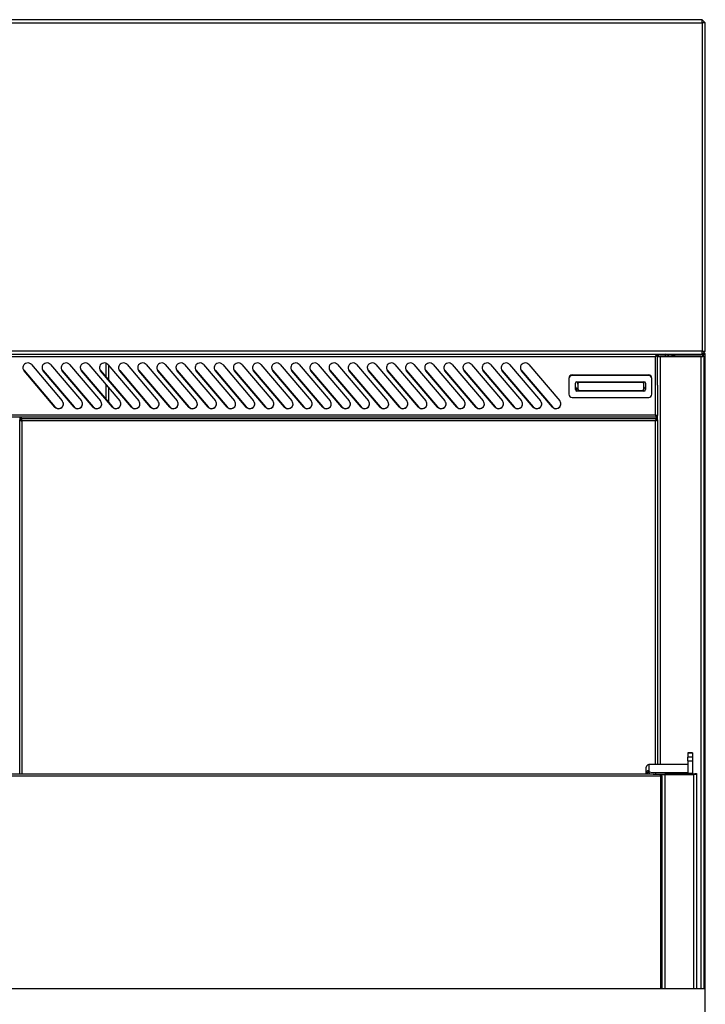
# Model space of a CAD drawing. Units: millimetres. Extents: x 21 to 5954, y 94 to 4858.
# Drawn here: x 1936 to 2366, y 461 to 1079 of the extents above; entities that cross this region are included whole.
import ezdxf

# ---------------------------------------------------------------- set-up
doc = ezdxf.new("R2010")
doc.units = ezdxf.units.MM
doc.header["$LTSCALE"] = 20

msp = doc.modelspace()

# ---------------------------------------------------------------- linework, layer by layer
for p, q in [((2364.48, 1079.04), (1507.48, 1079.04)), ((1507.48, 1077.04), (2364.48, 1077.04)), ((2364.48, 1079.04), (2366.48, 1077.04)), ((2364.48, 1077.04), (2364.48, 1079.04)), ((2366.48, 1077.04), (2364.48, 1077.04)), ((2364.48, 1077.04), (2364.48, 871.04)), ((2366.48, 871.04), (2366.48, 1077.04)), ((2364.48, 871.04), (1507.48, 871.04)), ((1507.48, 869.04), (2364.48, 869.04)), ((2335.11, 867.51), (1537.85, 867.51)), ((2335.11, 867.51), (2335.18, 867.44)), ((2335.18, 867.56), (2335.15, 867.6)), ((2335.18, 867.44), (2335.18, 867.56)), ((2335.18, 831), (2335.18, 867.44)), ((2335.71, 869.02), (2335.71, 869.04)), ((2335.71, 868.33), (2335.71, 869.02)), ((2335.78, 868.27), (2336.48, 868.27)), ((2336.48, 868.27), (2336.48, 867.95)), ((2336.48, 868.16), (2337.48, 868.16)), ((2337.48, 868.16), (2336.48, 868.16)), ((2336.48, 868.1), (2337.48, 868.1)), ((2336.48, 867.95), (2336.48, 867.94)), ((2336.48, 849.56), (2336.48, 867.94)), ((2336.48, 867.94), (2337.48, 867.94)), ((2337.48, 868.1), (2337.48, 868.16)), ((2337.48, 868.1), (2337.48, 867.94)), ((2338.08, 867.84), (2338.08, 867.66)), ((2363.88, 867.84), (2338.08, 867.84)), ((2338.08, 867.66), (2338.08, 611.7)), ((2338.08, 867.66), (2363.88, 867.66)), ((2341.48, 867.84), (2341.48, 869.04)), ((2343.48, 867.84), (2343.48, 869.04)), ((2345.48, 869.04), (2345.48, 867.84)), ((2347.48, 868.07), (2345.48, 868.07)), ((2347.48, 868.98), (2347.48, 869.02)), ((2347.48, 869.02), (2366.48, 869.02)), ((2366.48, 868.98), (2347.48, 868.98)), ((2347.48, 867.84), (2347.48, 868.98)), ((2363.88, 867.66), (2363.88, 867.84)), ((2363.88, 470.9), (2363.88, 867.66)), ((2364.48, 869.04), (2364.48, 871.04)), ((2366.48, 871.04), (2364.48, 869.04)), ((2364.48, 871.04), (2366.48, 871.04)), ((2366.48, 869.04), (2364.48, 869.04)), ((2364.48, 868.05), (2364.48, 868.01)), ((2364.48, 868.05), (2365.48, 868.05)), ((2365.48, 868.05), (2364.48, 868.05)), ((2364.48, 868.01), (2364.48, 867.94)), ((2364.48, 868.01), (2365.48, 868.01)), ((2364.48, 867.94), (2365.48, 867.94)), ((2366.48, 869.54), (2364.98, 869.54)), ((2365.48, 868.01), (2365.48, 868.05)), ((2365.48, 867.94), (2365.48, 868.01)), ((2365.48, 867.94), (2365.48, 470.9)), ((2366.48, 869.04), (2366.48, 869.54)), ((2366.48, 869.02), (2366.48, 869.04)), ((2366.48, 868.98), (2366.48, 869.02)), ((2366.48, 470.9), (2366.48, 868.98)), ((1943.78, 862.52), (1963.21, 839.72)), ((1955.78, 862.52), (1975.21, 839.72)), ((1967.78, 862.52), (1987.21, 839.72)), ((1979.78, 862.52), (1999.21, 839.72)), ((1990.78, 854.62), (1990.78, 863.28)), ((1991.78, 862.52), (2011.21, 839.72)), ((1992.28, 852.86), (1992.28, 861.93)), ((2003.78, 862.52), (2023.21, 839.72)), ((2015.78, 862.52), (2035.21, 839.72)), ((2027.78, 862.52), (2047.21, 839.72)), ((2039.78, 862.52), (2059.21, 839.72)), ((2051.78, 862.52), (2071.21, 839.72)), ((2063.78, 862.52), (2083.21, 839.72)), ((2075.78, 862.52), (2095.21, 839.72)), ((2087.78, 862.52), (2107.21, 839.72)), ((2099.78, 862.52), (2119.21, 839.72)), ((2111.78, 862.52), (2131.21, 839.72)), ((2123.78, 862.52), (2143.21, 839.72)), ((2135.78, 862.52), (2155.21, 839.72)), ((2147.78, 862.52), (2167.21, 839.72)), ((2159.78, 862.52), (2179.21, 839.72)), ((2171.78, 862.52), (2191.21, 839.72)), ((2183.78, 862.52), (2203.21, 839.72)), ((2195.78, 862.52), (2215.21, 839.72)), ((2207.78, 862.52), (2227.21, 839.72)), ((2219.78, 862.52), (2239.21, 839.72)), ((2231.78, 862.52), (2251.21, 839.72)), ((2243.78, 862.52), (2263.21, 839.72)), ((2255.78, 862.52), (2275.21, 839.72)), ((1939.18, 858.84), (1958.61, 836.04)), ((1939.18, 858.72), (1939.18, 858.84)), ((1958.61, 835.92), (1939.18, 858.72)), ((1951.18, 858.84), (1970.61, 836.04)), ((1951.18, 858.72), (1951.18, 858.84)), ((1970.61, 835.92), (1951.18, 858.72)), ((1963.18, 858.84), (1982.61, 836.04)), ((1963.18, 858.72), (1963.18, 858.84)), ((1982.61, 835.92), (1963.18, 858.72)), ((1975.18, 858.84), (1994.61, 836.04)), ((1975.18, 858.72), (1975.18, 858.84)), ((1994.61, 835.92), (1975.18, 858.72)), ((1987.18, 858.84), (2006.61, 836.04)), ((1987.18, 858.72), (1987.18, 858.84)), ((2006.61, 835.92), (1987.18, 858.72)), ((1999.18, 858.84), (2018.61, 836.04)), ((1999.18, 858.72), (1999.18, 858.84)), ((2018.61, 835.92), (1999.18, 858.72)), ((2011.18, 858.84), (2030.61, 836.04)), ((2011.18, 858.72), (2011.18, 858.84)), ((2030.61, 835.92), (2011.18, 858.72)), ((2023.18, 858.84), (2042.61, 836.04)), ((2023.18, 858.72), (2023.18, 858.84)), ((2042.61, 835.92), (2023.18, 858.72)), ((2035.18, 858.84), (2054.61, 836.04)), ((2035.18, 858.72), (2035.18, 858.84)), ((2054.61, 835.92), (2035.18, 858.72)), ((2047.18, 858.84), (2066.61, 836.04)), ((2047.18, 858.72), (2047.18, 858.84)), ((2066.61, 835.92), (2047.18, 858.72)), ((2059.18, 858.84), (2078.61, 836.04)), ((2059.18, 858.72), (2059.18, 858.84)), ((2078.61, 835.92), (2059.18, 858.72)), ((2071.18, 858.84), (2090.61, 836.04)), ((2071.18, 858.72), (2071.18, 858.84)), ((2090.61, 835.92), (2071.18, 858.72)), ((2083.18, 858.84), (2102.61, 836.04)), ((2083.18, 858.72), (2083.18, 858.84)), ((2102.61, 835.92), (2083.18, 858.72)), ((2095.18, 858.84), (2114.61, 836.04)), ((2095.18, 858.72), (2095.18, 858.84)), ((2114.61, 835.92), (2095.18, 858.72)), ((2107.18, 858.84), (2126.61, 836.04)), ((2107.18, 858.72), (2107.18, 858.84)), ((2126.61, 835.92), (2107.18, 858.72)), ((2119.18, 858.84), (2138.61, 836.04)), ((2119.18, 858.72), (2119.18, 858.84)), ((2138.61, 835.92), (2119.18, 858.72)), ((2131.18, 858.84), (2150.61, 836.04)), ((2131.18, 858.72), (2131.18, 858.84)), ((2150.61, 835.92), (2131.18, 858.72)), ((2143.18, 858.84), (2162.61, 836.04)), ((2143.18, 858.72), (2143.18, 858.84)), ((2162.61, 835.92), (2143.18, 858.72)), ((2155.18, 858.84), (2174.61, 836.04)), ((2155.18, 858.72), (2155.18, 858.84)), ((2174.61, 835.92), (2155.18, 858.72)), ((2167.18, 858.84), (2186.61, 836.04)), ((2167.18, 858.72), (2167.18, 858.84)), ((2186.61, 835.92), (2167.18, 858.72)), ((2179.18, 858.84), (2198.61, 836.04)), ((2179.18, 858.72), (2179.18, 858.84)), ((2198.61, 835.92), (2179.18, 858.72)), ((2191.18, 858.84), (2210.61, 836.04)), ((2191.18, 858.72), (2191.18, 858.84)), ((2210.61, 835.92), (2191.18, 858.72)), ((2203.18, 858.84), (2222.61, 836.04)), ((2203.18, 858.72), (2203.18, 858.84)), ((2222.61, 835.92), (2203.18, 858.72)), ((2215.18, 858.84), (2234.61, 836.04)), ((2215.18, 858.72), (2215.18, 858.84)), ((2234.61, 835.92), (2215.18, 858.72)), ((2227.18, 858.84), (2246.61, 836.04)), ((2227.18, 858.72), (2227.18, 858.84)), ((2246.61, 835.92), (2227.18, 858.72)), ((2239.18, 858.84), (2258.61, 836.04)), ((2239.18, 858.72), (2239.18, 858.84)), ((2258.61, 835.92), (2239.18, 858.72)), ((2251.18, 858.84), (2270.61, 836.04)), ((2251.18, 858.72), (2251.18, 858.84)), ((2270.61, 835.92), (2251.18, 858.72)), ((2280.98, 854.13), (2280.98, 853.79)), ((2280.98, 853.79), (2280.98, 843.94)), ((2282.98, 855.76), (2282.98, 856.1)), ((2282.98, 856.1), (2330.98, 856.1)), ((2330.98, 855.76), (2282.98, 855.76)), ((2330.98, 856.1), (2330.98, 855.76)), ((2332.98, 853.79), (2332.98, 854.13)), ((2332.98, 843.94), (2332.98, 853.79)), ((1990.78, 840.53), (1990.78, 849.61)), ((1992.28, 838.77), (1992.28, 847.85)), ((2284.98, 846.89), (2284.98, 850.83)), ((2285.98, 851.82), (2327.98, 851.82)), ((2285.98, 845.91), (2285.98, 847.64)), ((2286.48, 847.64), (2285.98, 847.64)), ((2286.48, 850.34), (2286.48, 851.82)), ((2286.48, 850.34), (2286.48, 847.39)), ((2287.48, 851.32), (2287.48, 851.82)), ((2326.98, 851.32), (2287.48, 851.32)), ((2326.98, 851.32), (2326.98, 851.82)), ((2327.98, 850.34), (2327.98, 851.82)), ((2327.98, 847.39), (2327.98, 850.34)), ((2327.98, 845.91), (2327.98, 847.39)), ((2328.98, 850.83), (2328.98, 846.89)), ((2336.48, 849.56), (2336.48, 830.63)), ((2282.98, 841.97), (2330.98, 841.97)), ((2327.98, 845.91), (2285.98, 845.91)), ((2287.48, 846.4), (2326.98, 846.4)), ((1958.61, 835.92), (1958.61, 836.04)), ((1970.61, 835.92), (1970.61, 836.04)), ((1982.61, 835.92), (1982.61, 836.04)), ((1994.61, 835.92), (1994.61, 836.04)), ((2006.61, 835.92), (2006.61, 836.04)), ((2018.61, 835.92), (2018.61, 836.04)), ((2030.61, 835.92), (2030.61, 836.04)), ((2042.61, 835.92), (2042.61, 836.04)), ((2054.61, 835.92), (2054.61, 836.04)), ((2066.61, 835.92), (2066.61, 836.04)), ((2078.61, 835.92), (2078.61, 836.04)), ((2090.61, 835.92), (2090.61, 836.04)), ((2102.61, 835.92), (2102.61, 836.04)), ((2114.61, 835.92), (2114.61, 836.04)), ((2126.61, 835.92), (2126.61, 836.04)), ((2138.61, 835.92), (2138.61, 836.04)), ((2150.61, 835.92), (2150.61, 836.04)), ((2162.61, 835.92), (2162.61, 836.04)), ((2174.61, 835.92), (2174.61, 836.04)), ((2186.61, 835.92), (2186.61, 836.04)), ((2198.61, 835.92), (2198.61, 836.04)), ((2210.61, 835.92), (2210.61, 836.04)), ((2222.61, 835.92), (2222.61, 836.04)), ((2234.61, 835.92), (2234.61, 836.04)), ((2246.61, 835.92), (2246.61, 836.04)), ((2258.61, 835.92), (2258.61, 836.04)), ((2270.61, 835.92), (2270.61, 836.04)), ((1537.26, 829.85), (2335.7, 829.85)), ((1537.85, 830.93), (2335.11, 830.93)), ((1936.48, 829.85), (1936.48, 827.88)), ((1937.18, 827.88), (1937.18, 829.85)), ((1937.32, 829.85), (1937.32, 828.71)), ((1937.32, 828.02), (1937.32, 828.71)), ((1937.32, 828.71), (2335.64, 828.71)), ((2335.18, 831), (2335.11, 830.93)), ((2335.64, 829.85), (2335.64, 828.71)), ((2335.64, 828.02), (2335.64, 828.71)), ((2335.68, 830.56), (2335.71, 830.56)), ((2335.71, 830.65), (2335.71, 830.56)), ((2335.71, 830.56), (2335.71, 829.87)), ((2335.78, 830.62), (2335.78, 827.88)), ((2336.48, 828.2), (2336.48, 830.63)), ((2336.48, 827.88), (2336.48, 828.2)), ((1936.48, 827.88), (1937.18, 827.88)), ((1936.48, 605.57), (1936.48, 827.88)), ((2335.18, 827.2), (1937.78, 827.2)), ((1937.78, 827.2), (1937.78, 605.57)), ((2335.18, 611.7), (2335.18, 827.2)), ((2335.78, 827.88), (2336.48, 827.88)), ((2336.48, 827.88), (2336.48, 611.7)), ((2355.48, 618.85), (2355.48, 618.88)), ((2358.48, 618.88), (2355.48, 618.88)), ((2355.48, 618.85), (2358.48, 618.85)), ((2355.48, 618.85), (2355.48, 616.11)), ((2358.48, 618.88), (2358.48, 618.85)), ((2358.48, 618.85), (2358.48, 616.11)), ((2355.48, 613.79), (2355.48, 616.11)), ((2358.48, 616.11), (2355.48, 616.11)), ((2355.48, 613.79), (2358.48, 613.79)), ((2355.48, 613.79), (2355.48, 605.92)), ((2358.48, 616.11), (2358.48, 613.79)), ((2358.48, 613.79), (2358.48, 605.92)), ((2329.48, 606.59), (2329.48, 609.85)), ((2330.48, 606.59), (2329.48, 606.59)), ((2329.48, 605.71), (2329.48, 606.59)), ((2329.48, 605.57), (2329.48, 605.71)), ((2330.48, 606.59), (2330.48, 606.52)), ((2331.08, 611.7), (2355.48, 611.7)), ((2331.08, 611.43), (2331.08, 611.7)), ((2331.08, 611.43), (2331.08, 607.88)), ((2331.08, 607.88), (2331.08, 607.26)), ((2331.08, 607.26), (2331.08, 606.27)), ((2331.08, 606.27), (2331.08, 605.57)), ((2335.48, 605.51), (2335.48, 606.5)), ((2335.48, 606.5), (2355.48, 606.5)), ((2355.48, 605.92), (2355.48, 605.51)), ((2358.48, 605.92), (2355.48, 605.92)), ((2358.48, 605.92), (2358.48, 605.49)), ((2359.98, 605.76), (2359.98, 605.83)), ((2359.98, 605.83), (2360.98, 605.83)), ((2359.98, 605.76), (2359.98, 605.59)), ((2359.98, 605.76), (2360.98, 605.76)), ((2360.98, 605.83), (2360.98, 605.76)), ((2360.98, 605.59), (2360.98, 605.76)), ((1536.48, 604.53), (2338.48, 604.53)), ((2333.81, 605.57), (1541.15, 605.57)), ((2335.48, 605.51), (2355.48, 605.51)), ((2338.48, 604.53), (2338.48, 605.51)), ((2338.48, 604.53), (2338.48, 470.9)), ((2338.88, 470.9), (2338.88, 605.51)), ((2339.48, 470.9), (2339.48, 605.51)), ((2359.38, 605.49), (2341.08, 605.49)), ((2341.08, 605.49), (2341.08, 605.31)), ((2341.08, 605.31), (2359.38, 605.31)), ((2341.08, 605.31), (2341.08, 470.9)), ((2355.48, 605.51), (2355.48, 605.49)), ((2359.38, 605.31), (2359.38, 605.49)), ((2359.38, 470.9), (2359.38, 605.31)), ((2359.98, 605.59), (2360.98, 605.59)), ((2360.98, 605.59), (2360.98, 470.9)), ((1506.48, 470.9), (2366.48, 470.9)), ((2366.48, 146.9), (2366.48, 470.9))]:
    msp.add_line(p, q)
msp.add_arc((2341.48, 865.04), 4, 60, 87.90392)
for centre, major_axis, ratio, start_param, end_param in [((2338.08, 867.94), (-1.6, 0), 0.17664, 0, 1.570796), ((2338.08, 867.94), (-0.6, 0), 0.17664, 0, 1.570796), ((2363.88, 867.94), (1.6, 0), 0.17664, 4.712389, 6.283185), ((2363.88, 867.94), (0.6, 0), 0.17664, 4.712389, 6.283185), ((1941.48, 860.62), (-3, 0), 0.984808, 3.839724, 6.981317), ((1941.48, 860.74), (-3, 0), 0.984808, 0.020573, 0.698132), ((1953.48, 860.62), (-3, 0), 0.984808, 3.839724, 6.981317), ((1953.48, 860.74), (-3, 0), 0.984808, 0.020573, 0.698132), ((1965.48, 860.62), (-3, 0), 0.984808, 3.839724, 6.981317), ((1965.48, 860.74), (-3, 0), 0.984808, 0.020573, 0.698132), ((1977.48, 860.62), (-3, 0), 0.984808, 3.839724, 6.981317), ((1977.48, 860.74), (-3, 0), 0.984808, 0.020573, 0.698132), ((1989.48, 860.62), (-3, 0), 0.984808, 3.839724, 6.981317), ((1989.48, 860.74), (-3, 0), 0.984808, 0.020573, 0.698132), ((2001.48, 860.62), (-3, 0), 0.984808, 3.839724, 6.981317), ((2001.48, 860.74), (-3, 0), 0.984808, 0.020573, 0.698132), ((2013.48, 860.62), (-3, 0), 0.984808, 3.839724, 6.981317), ((2013.48, 860.74), (-3, 0), 0.984808, 0.020573, 0.698132), ((2025.48, 860.62), (-3, 0), 0.984808, 3.839724, 6.981317), ((2025.48, 860.74), (-3, 0), 0.984808, 0.020573, 0.698132), ((2037.48, 860.62), (-3, 0), 0.984808, 3.839724, 6.981317), ((2037.48, 860.74), (-3, 0), 0.984808, 0.020573, 0.698132), ((2049.48, 860.62), (-3, 0), 0.984808, 3.839724, 6.981317), ((2049.48, 860.74), (-3, 0), 0.984808, 0.020573, 0.698132), ((2061.48, 860.62), (-3, 0), 0.984808, 3.839724, 6.981317), ((2061.48, 860.74), (-3, 0), 0.984808, 0.020573, 0.698132), ((2073.48, 860.62), (-3, 0), 0.984808, 3.839724, 6.981317), ((2073.48, 860.74), (-3, 0), 0.984808, 0.020573, 0.698132), ((2085.48, 860.62), (-3, 0), 0.984808, 3.839724, 6.981317), ((2085.48, 860.74), (-3, 0), 0.984808, 0.020573, 0.698132), ((2097.48, 860.62), (-3, 0), 0.984808, 3.839724, 6.981317), ((2097.48, 860.74), (-3, 0), 0.984808, 0.020573, 0.698132), ((2109.48, 860.62), (-3, 0), 0.984808, 3.839724, 6.981317), ((2109.48, 860.74), (-3, 0), 0.984808, 0.020573, 0.698132), ((2121.48, 860.62), (-3, 0), 0.984808, 3.839724, 6.981317), ((2121.48, 860.74), (-3, 0), 0.984808, 0.020573, 0.698132), ((2133.48, 860.62), (-3, 0), 0.984808, 3.839724, 6.981317), ((2133.48, 860.74), (-3, 0), 0.984808, 0.020573, 0.698132), ((2145.48, 860.62), (-3, 0), 0.984808, 3.839724, 6.981317), ((2145.48, 860.74), (-3, 0), 0.984808, 0.020573, 0.698132), ((2157.48, 860.62), (-3, 0), 0.984808, 3.839724, 6.981317), ((2157.48, 860.74), (-3, 0), 0.984808, 0.020573, 0.698132), ((2169.48, 860.62), (-3, 0), 0.984808, 3.839724, 6.981317), ((2169.48, 860.74), (-3, 0), 0.984808, 0.020573, 0.698132), ((2181.48, 860.62), (-3, 0), 0.984808, 3.839724, 6.981317), ((2181.48, 860.74), (-3, 0), 0.984808, 0.020573, 0.698132), ((2193.48, 860.62), (-3, 0), 0.984808, 3.839724, 6.981317), ((2193.48, 860.74), (-3, 0), 0.984808, 0.020573, 0.698132), ((2205.48, 860.62), (-3, 0), 0.984808, 3.839724, 6.981317), ((2205.48, 860.74), (-3, 0), 0.984808, 0.020573, 0.698132), ((2217.48, 860.62), (-3, 0), 0.984808, 3.839724, 6.981317), ((2217.48, 860.74), (-3, 0), 0.984808, 0.020573, 0.698132), ((2229.48, 860.62), (-3, 0), 0.984808, 3.839724, 6.981317), ((2229.48, 860.74), (-3, 0), 0.984808, 0.020573, 0.698132), ((2241.48, 860.62), (-3, 0), 0.984808, 3.839724, 6.981317), ((2241.48, 860.74), (-3, 0), 0.984808, 0.020573, 0.698132), ((2253.48, 860.62), (-3, 0), 0.984808, 3.839724, 6.981317), ((2253.48, 860.74), (-3, 0), 0.984808, 0.020573, 0.698132), ((2282.98, 854.13), (-2, 0), 0.984808, 4.712389, 6.283185), ((2282.98, 853.79), (-2, 0), 0.984808, 4.712389, 6.283185), ((2330.98, 854.13), (2, 0), 0.984808, 0, 1.570796), ((2330.98, 853.79), (2, 0), 0.984808, 0, 1.570796), ((2285.98, 850.83), (-1, 0), 0.984808, 4.712389, 6.283185), ((2285.98, 848.63), (-1, 0), 0.984808, 0, 1.570796), ((2285.98, 846.89), (-1, 0), 0.984808, 0, 1.570796), ((2287.48, 850.34), (-1, 0), 0.984808, 4.712389, 6.283185), ((2287.48, 847.39), (-1, 0), 0.984808, 0, 1.570796), ((2318.98, 851.99), (-1.5, 0), 0.173648, 0.742646, 2.398947), ((2326.98, 850.34), (1, 0), 0.984808, 0, 1.570796), ((2326.98, 847.39), (1, 0), 0.984808, 4.712389, 6.283185), ((2327.98, 850.83), (1, 0), 0.984808, 0, 1.570796), ((2327.98, 848.63), (1, 0), 0.984808, 4.712389, 6.283185), ((2327.98, 846.89), (1, 0), 0.984808, 4.712389, 6.283185), ((2282.98, 843.94), (-2, 0), 0.984808, 0, 1.570796), ((2318.98, 846.58), (-1.5, 0), 0.173648, 0.742646, 2.398947), ((2330.98, 843.94), (2, 0), 0.984808, 4.712389, 6.283185), ((1960.91, 837.82), (3, 0), 0.984808, 3.839724, 6.981317), ((1960.91, 837.94), (3, 0), 0.984808, 3.839724, 6.262612), ((1972.91, 837.82), (3, 0), 0.984808, 3.839724, 6.981317), ((1972.91, 837.94), (3, 0), 0.984808, 3.839724, 6.262612), ((1984.91, 837.82), (3, 0), 0.984808, 3.839724, 6.981317), ((1984.91, 837.94), (3, 0), 0.984808, 3.839724, 6.262612), ((1996.91, 837.82), (3, 0), 0.984808, 3.839724, 6.981317), ((1996.91, 837.94), (3, 0), 0.984808, 3.839724, 6.262612), ((2008.91, 837.82), (3, 0), 0.984808, 3.839724, 6.981317), ((2008.91, 837.94), (3, 0), 0.984808, 3.839724, 6.262612), ((2020.91, 837.82), (3, 0), 0.984808, 3.839724, 6.981317), ((2020.91, 837.94), (3, 0), 0.984808, 3.839724, 6.262612), ((2032.91, 837.82), (3, 0), 0.984808, 3.839724, 6.981317), ((2032.91, 837.94), (3, 0), 0.984808, 3.839724, 6.262612), ((2044.91, 837.82), (3, 0), 0.984808, 3.839724, 6.981317), ((2044.91, 837.94), (3, 0), 0.984808, 3.839724, 6.262612), ((2056.91, 837.82), (3, 0), 0.984808, 3.839724, 6.981317), ((2056.91, 837.94), (3, 0), 0.984808, 3.839724, 6.262612), ((2068.91, 837.82), (3, 0), 0.984808, 3.839724, 6.981317), ((2068.91, 837.94), (3, 0), 0.984808, 3.839724, 6.262612), ((2080.91, 837.82), (3, 0), 0.984808, 3.839724, 6.981317), ((2080.91, 837.94), (3, 0), 0.984808, 3.839724, 6.262612), ((2092.91, 837.82), (3, 0), 0.984808, 3.839724, 6.981317), ((2092.91, 837.94), (3, 0), 0.984808, 3.839724, 6.262612), ((2104.91, 837.82), (3, 0), 0.984808, 3.839724, 6.981317), ((2104.91, 837.94), (3, 0), 0.984808, 3.839724, 6.262612), ((2116.91, 837.82), (3, 0), 0.984808, 3.839724, 6.981317), ((2116.91, 837.94), (3, 0), 0.984808, 3.839724, 6.262612), ((2128.91, 837.82), (3, 0), 0.984808, 3.839724, 6.981317), ((2128.91, 837.94), (3, 0), 0.984808, 3.839724, 6.262612), ((2140.91, 837.82), (3, 0), 0.984808, 3.839724, 6.981317), ((2140.91, 837.94), (3, 0), 0.984808, 3.839724, 6.262612), ((2152.91, 837.82), (3, 0), 0.984808, 3.839724, 6.981317), ((2152.91, 837.94), (3, 0), 0.984808, 3.839724, 6.262612), ((2164.91, 837.82), (3, 0), 0.984808, 3.839724, 6.981317), ((2164.91, 837.94), (3, 0), 0.984808, 3.839724, 6.262612), ((2176.91, 837.82), (3, 0), 0.984808, 3.839724, 6.981317), ((2176.91, 837.94), (3, 0), 0.984808, 3.839724, 6.262612), ((2188.91, 837.82), (3, 0), 0.984808, 3.839724, 6.981317), ((2188.91, 837.94), (3, 0), 0.984808, 3.839724, 6.262612), ((2200.91, 837.82), (3, 0), 0.984808, 3.839724, 6.981317), ((2200.91, 837.94), (3, 0), 0.984808, 3.839724, 6.262612), ((2212.91, 837.82), (3, 0), 0.984808, 3.839724, 6.981317), ((2212.91, 837.94), (3, 0), 0.984808, 3.839724, 6.262612), ((2224.91, 837.82), (3, 0), 0.984808, 3.839724, 6.981317), ((2224.91, 837.94), (3, 0), 0.984808, 3.839724, 6.262612), ((2236.91, 837.82), (3, 0), 0.984808, 3.839724, 6.981317), ((2236.91, 837.94), (3, 0), 0.984808, 3.839724, 6.262612), ((2248.91, 837.82), (3, 0), 0.984808, 3.839724, 6.981317), ((2248.91, 837.94), (3, 0), 0.984808, 3.839724, 6.262612), ((2260.91, 837.82), (3, 0), 0.984808, 3.839724, 6.981317), ((2260.91, 837.94), (3, 0), 0.984808, 3.839724, 6.262612), ((2272.91, 837.82), (3, 0), 0.984808, 3.839724, 6.981317), ((2272.91, 837.94), (3, 0), 0.984808, 3.839724, 6.262612), ((2331.08, 609.85), (-1.6, 0), 0.984808, 4.712389, 6.283185), ((2335.48, 607.26), (-4.4, 0), 0.173648, 0, 1.570796), ((2335.48, 606.27), (-4.4, 0), 0.173648, 0, 1.570796), ((2341.08, 605.59), (-1.6, 0), 0.173648, 0.295366, 1.570796), ((2341.08, 605.59), (-0.6, 0), 0.173648, 0.888679, 1.570796), ((2359.38, 605.59), (1.6, 0), 0.173648, 4.712389, 6.283185), ((2359.38, 605.59), (0.6, 0), 0.173648, 4.712389, 6.283185)]:
    msp.add_ellipse(centre, major_axis=major_axis, ratio=ratio, start_param=start_param, end_param=end_param)
for points, knots in [([(2335.69, 868.93), (2335.65, 868.77), (2335.52, 868.44), (2335.38, 868.1), (2335.29, 867.91), (2335.2, 867.71), (2335.11, 867.51)], [0.1436365, 0.1436365, 0.1436365, 0.1436365, 0.6924141, 0.6924141, 0.6924141, 1, 1, 1, 1]), ([(2336.48, 868.27), (2336.48, 868.18), (2336.17, 867.96), (2335.79, 867.75), (2335.6, 867.64), (2335.39, 867.54), (2335.18, 867.44)], [-1, -1, -1, -1, -0.328968, -0.328968, -0.328968, 0, 0, 0, 0]), ([(2335.18, 867.56), (2335.44, 867.82), (2335.72, 868.13), (2335.77, 868.24), (2335.78, 868.25), (2335.78, 868.26), (2335.78, 868.27)], [0, 0, 0, 0, 0.896316, 0.896316, 0.896316, 1, 1, 1, 1]), ([(2335.22, 867.74), (2335.27, 867.79), (2335.32, 867.85), (2335.38, 867.9), (2335.56, 868.1), (2335.71, 868.29), (2335.71, 868.33)], [-0.8813378, -0.8813378, -0.8813378, -0.8813378, -0.6924141, -0.6924141, -0.6924141, 0, 0, 0, 0]), ([(1937.73, 827.43), (1937.73, 827.43), (1937.73, 827.44), (1937.7, 827.48), (1937.68, 827.53), (1937.63, 827.64), (1937.6, 827.72), (1937.54, 827.91), (1937.51, 828.02), (1937.47, 828.26), (1937.45, 828.4), (1937.44, 828.53)], [-0.1149391, -0.1149391, -0.1149391, -0.1149391, -0.1133224, -0.1133224, -0.0995908, -0.0995908, -0.0749619, -0.0749619, -0.0394626, -0.0394626, 0, 0, 0, 0]), ([(1937.44, 828.53), (1937.52, 828.32), (1937.61, 827.97), (1937.69, 827.59), (1937.72, 827.46), (1937.75, 827.33), (1937.78, 827.2)], [-0.7537329, -0.7537329, -0.7537329, -0.7537329, -0.1946991, -0.1946991, -0.1946991, 0, 0, 0, 0]), ([(2335.18, 830.98), (2335.22, 830.94), (2335.25, 830.91), (2335.39, 830.76), (2335.48, 830.67), (2335.57, 830.53), (2335.6, 830.49), (2335.64, 830.37), (2335.66, 830.3), (2335.68, 830.11), (2335.69, 829.99), (2335.69, 829.86)], [-0.1700835, -0.1700835, -0.1700835, -0.1700835, -0.1548081, -0.1548081, -0.1012088, -0.1012088, -0.0743529, -0.0743529, -0.0402718, -0.0402718, 0, 0, 0, 0]), ([(2335.18, 830.98), (2335.42, 830.75), (2335.65, 830.55), (2335.7, 830.55), (2335.71, 830.55), (2335.71, 830.55), (2335.71, 830.56)], [0.0812003, 0.0812003, 0.0812003, 0.0812003, 0.8957525, 0.8957525, 0.8957525, 1, 1, 1, 1]), ([(2335.18, 830.78), (2335.18, 830.81), (2335.18, 830.84), (2335.18, 830.91), (2335.18, 830.94), (2335.18, 830.98)], [0, 0, 0, 0, 0.035, 0.035, 0.06957894, 0.06957894, 0.06957894, 0.06957894]), ([(2335.69, 829.86), (2335.65, 829.88), (2335.53, 830.09), (2335.39, 830.36), (2335.32, 830.48), (2335.25, 830.63), (2335.18, 830.78)], [-0.8584558, -0.8584558, -0.8584558, -0.8584558, -0.3296209, -0.3296209, -0.3296209, -0.0812003, -0.0812003, -0.0812003, -0.0812003]), ([(2335.53, 828.53), (2335.44, 828.32), (2335.36, 827.97), (2335.27, 827.59), (2335.24, 827.46), (2335.21, 827.33), (2335.18, 827.2)], [-0.7537329, -0.7537329, -0.7537329, -0.7537329, -0.1946991, -0.1946991, -0.1946991, 0, 0, 0, 0]), ([(2335.53, 828.53), (2335.51, 828.39), (2335.5, 828.25), (2335.45, 828), (2335.42, 827.89), (2335.35, 827.7), (2335.32, 827.63), (2335.27, 827.51), (2335.25, 827.47), (2335.23, 827.43)], [-0.1273994, -0.1273994, -0.1273994, -0.1273994, -0.0860187, -0.0860187, -0.050765, -0.050765, -0.0256628, -0.0256628, -0.0120464, -0.0120464, -0.0120464, -0.0120464]), ([(2335.34, 830.93), (2335.76, 830.74), (2336.18, 830.6), (2336.37, 830.59), (2336.44, 830.59), (2336.48, 830.6), (2336.48, 830.63)], [-0.9196392, -0.9196392, -0.9196392, -0.9196392, -0.2469609, -0.2469609, -0.2469609, 0, 0, 0, 0]), ([(2336.36, 830.59), (2336.3, 830.6), (2336.24, 830.6), (2336.07, 830.61), (2335.97, 830.61), (2335.84, 830.62), (2335.81, 830.62), (2335.77, 830.62)], [0, 0, 0, 0, 0.02989039, 0.02989039, 0.06377801, 0.06377801, 0.07456721, 0.07456721, 0.07456721, 0.07456721]), ([(1936.48, 827.88), (1936.48, 827.66), (1936.87, 827.45), (1937.39, 827.3), (1937.52, 827.26), (1937.65, 827.23), (1937.78, 827.2)], [-1, -1, -1, -1, -0.194699, -0.194699, -0.194699, 0, 0, 0, 0]), ([(2336.39, 827.68), (2336.24, 827.54), (2335.94, 827.4), (2335.57, 827.3), (2335.45, 827.26), (2335.31, 827.23), (2335.18, 827.2)], [-0.7537329, -0.7537329, -0.7537329, -0.7537329, -0.1946991, -0.1946991, -0.1946991, 0, 0, 0, 0]), ([(2335.21, 827.34), (2335.24, 827.35), (2335.27, 827.37), (2335.35, 827.4), (2335.39, 827.42), (2335.5, 827.47), (2335.58, 827.5), (2335.77, 827.57), (2335.88, 827.6), (2336.12, 827.65), (2336.26, 827.67), (2336.39, 827.68)], [-0.1233919, -0.1233919, -0.1233919, -0.1233919, -0.1133224, -0.1133224, -0.0995908, -0.0995908, -0.0749619, -0.0749619, -0.0394626, -0.0394626, 0, 0, 0, 0]), ([(2329.48, 606.59), (2329.48, 607.11), (2329.86, 607.65), (2330.53, 607.83), (2330.7, 607.88), (2330.89, 607.9), (2331.08, 607.88)], [-1, -1, -1, -1, -0.205483, -0.205483, -0.205483, 0, 0, 0, 0])]:
    msp.add_open_spline(points, degree=3, knots=knots)
for points in [[(2335.71, 869.02), (2335.71, 869), (2335.71, 868.97), (2335.69, 868.93)], [(1937.32, 828.71), (1937.36, 828.68), (1937.4, 828.62), (1937.44, 828.53)], [(2335.11, 830.93), (2335.13, 830.88), (2335.16, 830.83), (2335.18, 830.78)], [(2335.18, 830.98), (2335.18, 830.98), (2335.18, 830.98), (2335.17, 830.99)], [(2335.34, 830.93), (2335.28, 830.95), (2335.23, 830.97), (2335.18, 831)], [(2335.18, 830.98), (2335.18, 830.98), (2335.18, 830.98), (2335.18, 830.98)], [(2335.77, 830.62), (2335.73, 830.63), (2335.59, 830.74), (2335.42, 830.89)], [(2335.64, 828.71), (2335.6, 828.68), (2335.57, 828.62), (2335.53, 828.53)], [(2335.71, 829.87), (2335.71, 829.85), (2335.71, 829.85), (2335.69, 829.86)], [(1937.75, 827.34), (1937.45, 827.49), (1937.18, 827.68), (1937.18, 827.88)], [(1937.73, 827.43), (1937.59, 827.7), (1937.46, 827.97), (1937.32, 828.02)], [(2335.21, 827.34), (2335.51, 827.49), (2335.78, 827.68), (2335.78, 827.88)], [(2335.23, 827.43), (2335.37, 827.7), (2335.51, 827.97), (2335.64, 828.02)], [(2336.48, 827.88), (2336.48, 827.81), (2336.45, 827.75), (2336.39, 827.68)], [(2329.48, 605.71), (2329.48, 605.94), (2329.73, 606.16), (2330.12, 606.36)], [(2330.52, 606.53), (2330.37, 606.48), (2330.24, 606.42), (2330.12, 606.36)], [(2330.42, 606.49), (2330.45, 606.5), (2330.48, 606.51), (2330.51, 606.53)], [(2331.08, 606.9), (2330.72, 606.97), (2330.48, 606.77), (2330.48, 606.59)], [(2330.51, 606.53), (2330.7, 606.61), (2330.86, 606.69), (2330.97, 606.78)], [(2330.51, 606.53), (2330.51, 606.53), (2330.52, 606.53), (2330.52, 606.53)], [(2331.08, 606.7), (2330.88, 606.65), (2330.69, 606.59), (2330.52, 606.53)], [(2330.97, 606.78), (2331, 606.82), (2331.04, 606.85), (2331.08, 606.88)]]:
    msp.add_open_spline(points, degree=3)

doc.saveas('drawing.dxf')
